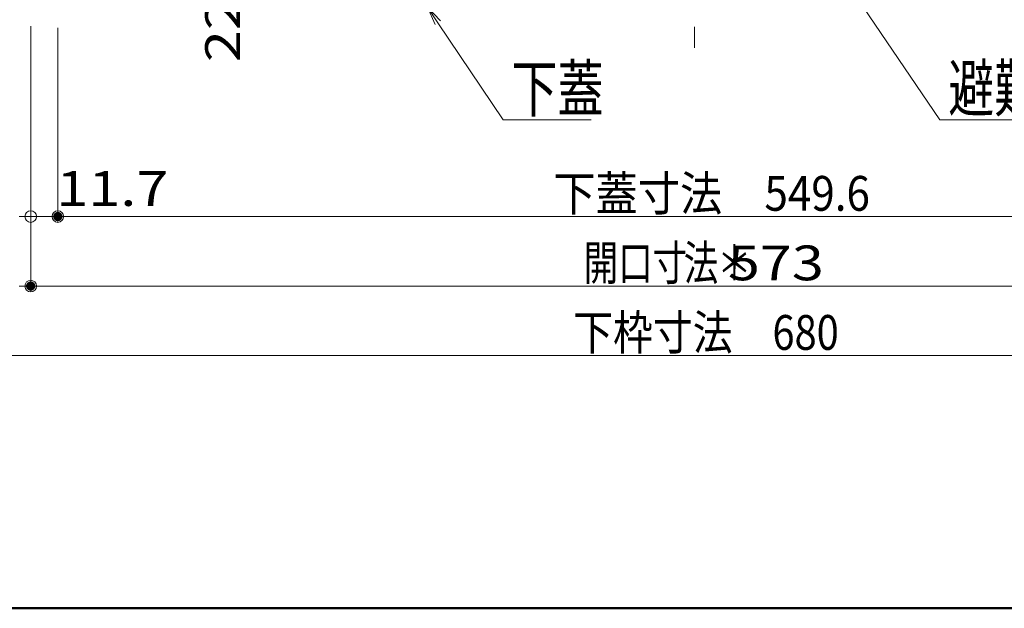
# Model space of a CAD drawing. Units: millimetres. Extents: x -2000 to 2000, y -1385 to 1385.
# Drawn here: x -1654 to -1229, y -1385 to -1131 of the extents above; entities that cross this region are included whole.
import ezdxf

# ---------------------------------------------------------------- set-up
doc = ezdxf.new("R2010")
doc.units = ezdxf.units.MM
doc.header["$LTSCALE"] = 10
doc.linetypes.add('JWW_CENTERX2', pattern=[27.093333, 22.013333, -1.693333, 1.693333, -1.693333])
for name, color, linetype in [('6寸法', 7, 'Continuous'), ('SINSEN', 7, 'Continuous'), ('SUNPO', 7, 'Continuous'), ('sunpou', 7, 'Continuous'), ('zumenwaku', 7, 'Continuous')]:
    doc.layers.add(name, color=color, linetype=linetype)
doc.styles.add('ＭＳ ゴシック', font='txt', dxfattribs={"height": 1})

# ---------------------------------------------------------------- blocks, each defined once
blk = doc.blocks.new('_ORIGIN_1-8_')
at = {"layer": 'SUNPO', "color": 1, "linetype": 'Continuous', "lineweight": 5}
blk.add_line((0, 0), (-1, 0), dxfattribs=at)
blk.add_circle((0, 0), 0.5, dxfattribs=at)
blk = doc.blocks.new('_ORIGIN_0-3_')
at = {"layer": 'sunpou', "color": 1, "linetype": 'Continuous', "lineweight": 5}
blk.add_line((0, 0), (-1, 0), dxfattribs=at)
blk.add_circle((0, 0), 0.5, dxfattribs=at)
blk = doc.blocks.new('MLeader21_2-2_')
at = {"layer": '6寸法', "color": 1, "linetype": 'Continuous', "lineweight": 5}
for p, q in [((-132.365, -107.825), (-132.705, -107.089)), ((-132.705, -107.089), (-132.145, -107.675)), ((-132.705, -107.089), (-132.255, -107.75)), ((-132.255, -107.75), (-125.667, -117.431)), ((-125.667, -117.431), (-125.379, -117.431)), ((-125.379, -117.431), (-116.232, -117.431))]:
    blk.add_line(p, q, dxfattribs=at)
at = {"layer": '6寸法', "color": 2, "linetype": 'Continuous', "lineweight": 5, "style": 'ＭＳ ゴシック', "width": 0.729298}
blk.add_text('避難はしご', height=1.9964, dxfattribs=at).set_placement((-125.307, -117.054))
blk = doc.blocks.new('MLeader22_2-2_')
at = {"layer": '6寸法', "color": 1, "linetype": 'Continuous', "lineweight": 5}
for p, q in [((-147.456, -113.307), (-147.791, -112.569)), ((-147.791, -112.569), (-147.235, -113.159)), ((-147.791, -112.569), (-147.345, -113.233)), ((-147.345, -113.233), (-144.527, -117.431)), ((-144.527, -117.431), (-144.239, -117.431)), ((-144.239, -117.431), (-140.719, -117.431))]:
    blk.add_line(p, q, dxfattribs=at)
at = {"layer": '6寸法', "color": 2, "linetype": 'Continuous', "lineweight": 5, "style": 'ＭＳ ゴシック', "width": 0.729298}
blk.add_text('下蓋', height=1.9964, dxfattribs=at).set_placement((-144.167, -117.068))

msp = doc.modelspace()

# ---------------------------------------------------------------- linework, layer by layer
at = {"layer": 'DEFPOINTS', "color": 7, "linetype": 'Continuous', "lineweight": 5, "const_width": 2}
for points in [[(-1636.52, -1215.98, 0.414214), (-1637.52, -1214.98, 0.414214), (-1638.52, -1215.98, 0.414214), (-1637.52, -1216.98, 0.414214)], [(-1648.22, -1245.98, 0.414214), (-1649.22, -1244.98, 0.414214), (-1650.22, -1245.98, 0.414214), (-1649.22, -1246.98, 0.414214)]]:
    msp.add_lwpolyline(points, format="xyb", close=True, dxfattribs=at)
at = {"layer": 'SINSEN', "color": 4, "linetype": 'JWW_CENTERX2', "lineweight": 9}
msp.add_line((-1362.72, -863.24), (-1362.72, -1143.22), dxfattribs=at)
at = {"layer": 'SUNPO', "color": 1, "linetype": 'Continuous', "lineweight": 5}
for p, q in [((-1637.52, -1134.49), (-1637.52, -1218.48)), ((-1632.52, -1215.98), (-1092.92, -1215.98))]:
    msp.add_line(p, q, dxfattribs=at)
at = {"layer": 'sunpou', "color": 1, "linetype": 'Continuous', "lineweight": 5}
for p, q in [((-1649.22, -1133.9), (-1649.22, -1248.48)), ((-1649.22, -1133.9), (-1649.22, -1248.48)), ((-1649.22, -1133.9), (-1649.22, -1218.48)), ((-1637.52, -1134.49), (-1637.52, -1218.48)), ((-1649.22, -1215.98), (-1637.52, -1215.98)), ((-1632.52, -1215.98), (-1627.52, -1215.98)), ((-1644.22, -1245.98), (-1081.22, -1245.98)), ((-1697.72, -1275.98), (-1027.72, -1275.98))]:
    msp.add_line(p, q, dxfattribs=at)
at = {"layer": 'zumenwaku', "color": 6, "linetype": 'Continuous', "lineweight": 50}
msp.add_line((-1999.67, -1385), (2000.33, -1385), dxfattribs=at)

# ---------------------------------------------------------------- block references
at = {"layer": '6寸法', "color": 1, "linetype": 'Continuous', "lineweight": 5, "xscale": 10, "yscale": 10}
for name in ['MLeader21_2-2_', 'MLeader22_2-2_']:
    msp.add_blockref(name, (0, 0), dxfattribs=at)
at = {"layer": 'SUNPO', "color": 1, "linetype": 'Continuous', "lineweight": 5, "xscale": 5, "yscale": 5, "rotation": 180}
msp.add_blockref('_ORIGIN_1-8_', (-1637.52, -1215.98), dxfattribs=at)
at = {"layer": 'sunpou', "color": 1, "linetype": 'Continuous', "lineweight": 5, "xscale": 5, "yscale": 5}
for p in [(-1649.22, -1215.98), (-1649.22, -1245.98)]:
    msp.add_blockref('_ORIGIN_0-3_', p, dxfattribs=at)
at = {"layer": 'sunpou', "color": 1, "linetype": 'Continuous', "lineweight": 5, "xscale": 5, "yscale": 5, "rotation": 180}
for p in [(-1637.52, -1215.98), (-1649.22, -1245.98)]:
    msp.add_blockref('_ORIGIN_0-3_', p, dxfattribs=at)

# ---------------------------------------------------------------- texts
at = {"layer": 'SUNPO', "color": 2, "linetype": 'Continuous', "lineweight": 5, "style": 'ＭＳ ゴシック', "width": 0.88999}
msp.add_text('下蓋寸法\u3000549.6', height=15.011, dxfattribs=at).set_placement((-1423.58, -1213.48))
at = {"layer": 'sunpou', "color": 2, "linetype": 'Continuous', "lineweight": 18, "style": 'ＭＳ ゴシック', "width": 1.215077}
msp.add_text('22', height=15.011, rotation=90, dxfattribs=at).set_placement((-1558.86, -1149.34))
at = {"layer": 'sunpou', "color": 2, "linetype": 'Continuous', "lineweight": 18, "style": 'ＭＳ ゴシック'}
for s, height, width, p in [('11.7', 15.011, 1.215077, (-1638.14, -1211.4)), ('開口寸', 15.011, 0.727447, (-1410.49, -1243.48)), ('法', 15.01, 0.727447, (-1367.29, -1243.48)), ('＊', 15.01, 0.727447, (-1352.89, -1243.48)), ('573', 15.011, 1.215077, (-1348.24, -1243.48)), ('下枠寸法\u3000680', 15.011, 0.839977, (-1415.01, -1273.48))]:
    msp.add_text(s, height=height, dxfattribs=dict(at, width=width)).set_placement(p)

doc.saveas('drawing.dxf')
